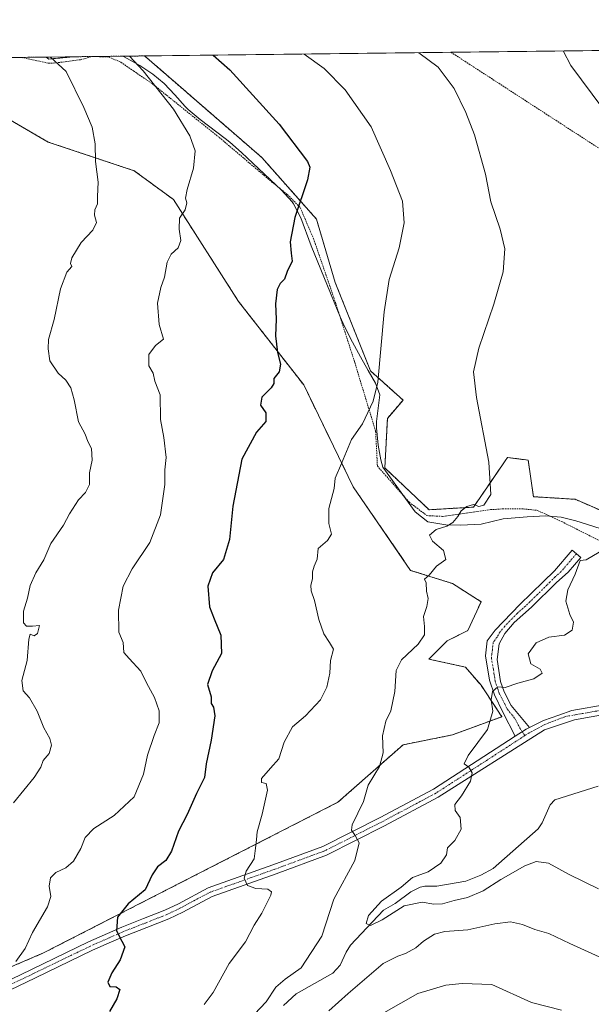
# Model space of a CAD drawing. Units: metres. Extents: x 579917 to 583346, y 4749717 to 4752071.
# Drawn here: x 582301 to 582484, y 4751756 to 4752071 of the extents above; entities that cross this region are included whole.
import ezdxf

# ---------------------------------------------------------------- set-up
doc = ezdxf.new("R2010")
doc.units = ezdxf.units.M
doc.header["$MEASUREMENT"] = 0
doc.linetypes.add('TRAZO_Y_PUNTO', pattern=[1, 0.5, -0.25, 0, -0.25])
doc.linetypes.add('TRAZOS', pattern=[0.75, 0.5, -0.25])
for name, color, linetype, lineweight in [('Alambrada', 19, 'TRAZOS', 0), ('Arbolado forestal', 92, 'TRAZOS', 0), ('Arbolado forestal CxS', 92, 'Continuous', 0), ('Camino', 19, 'Continuous', 0), ('Camino Cxs', 19, 'Continuous', 0), ('Camino eje', 39, 'TRAZO_Y_PUNTO', 13), ('Comarca CxS', 133, 'Continuous', 0), ('Comunidad Autónoma CxS', 142, 'Continuous', 0), ('Corriente natural lineal', 142, 'Continuous', 13), ('Curva de nivel maestra', 36, 'Continuous', 30), ('Curva de nivel normal', 36, 'Continuous', 0), ('Espacio natural protegido', 2, 'Continuous', 13), ('Espacio natural protegido CxS', 2, 'Continuous', 0), ('Municipio CxS', 142, 'Continuous', 0), ('Pista pavimentada', 135, 'Continuous', 13), ('Pista pavimentada Cxs', 135, 'Continuous', 0), ('Pista pavimentada eje', 135, 'TRAZO_Y_PUNTO', 0), ('Prado', 92, 'Continuous', 0), ('Prado CxS', 92, 'Continuous', 0), ('Provincia CxS', 1, 'Continuous', 0)]:
    doc.layers.add(name, color=color, linetype=linetype, lineweight=lineweight)

# ---------------------------------------------------------------- blocks, each defined once
blk = doc.blocks.new('*U155')
at = {"layer": 'Prado CxS', "color": 92, "linetype": 'Continuous', "lineweight": 0}
blk.add_polyline3d([(582495.68, 4751910.4, 509.53), (582479.09, 4751917.56, 512.2), (582465.73, 4751918.4, 513.52), (582464.06, 4751930.09, 513.25), (582460.24, 4751930.57, 513.57), (582457.39, 4751930.93, 513.93), (582456.64, 4751929.84, 514.08), (582456.21, 4751929.22, 514.17), (582450.98, 4751921.56, 515.09), (582446.53, 4751915.06, 514.88), (582432.34, 4751914.22, 516.11), (582418.15, 4751927.59, 518.1), (582418.99, 4751943.46, 519.07), (582423.99, 4751949.31, 518.58), (582413.57, 4751958.63, 520.6), (582402.29, 4751986.9, 522.28), (582396.24, 4752007.2, 523.89), (582378.73, 4752026.93, 526.82), (582354.64, 4752047.79, 528.51), (582354.4, 4752048.01, 528.52), (582341.25, 4752059.39, 528.96), (582896.45, 4752065.98, 486.9)], dxfattribs=at)
blk.add_polyline3d([(582318.21, 4752059.12, 533.59), (582310.6, 4752058.37, 535.26), (582309.67, 4752059.02, 535.39), (582318.21, 4752059.12, 533.59)], close=True, dxfattribs=at)
blk = doc.blocks.new('*U159')
at = {"layer": 'Espacio natural protegido', "color": 2, "linetype": 'Continuous', "lineweight": 13}
blk.add_polyline3d([(582334.32, 4752059.31, 530.19), (582334.47, 4752059.24, 530.17), (582339.7, 4752056.34, 529.75), (582343.85, 4752053.54, 529.52), (582347.49, 4752050.56, 529.32), (582350.92, 4752046.93, 529.23), (582354.23, 4752043.17, 529.24), (582355.18, 4752042.24, 529.19), (582359.01, 4752039.04, 528.89), (582367.01, 4752033.02, 527.96), (582368.48, 4752031.81, 527.84), (582372.24, 4752028.51, 527.54), (582375.91, 4752025.12, 527.25), (582381.4, 4752019.85, 526.95), (582385.09, 4752016.43, 526.46), (582388.46, 4752012.75, 525.61), (582388.96, 4752012.03, 525.42), (582391.23, 4752007.6, 524.67), (582394.52, 4751998.6, 524.11), (582403.87, 4751975.91, 521.98), (582405.26, 4751972.89, 521.73), (582407.82, 4751967.81, 521.47), (582410.33, 4751963.09, 521.14), (582412.79, 4751958.73, 520.75), (582415.2, 4751954.73, 520.27), (582416.56, 4751950.97, 519.82), (582415.53, 4751942.45, 519.49), (582415.54, 4751940.43, 519.27), (582415.98, 4751934.93, 518.77), (582416.87, 4751930.16, 518.42), (582417.54, 4751927.85, 518.19), (582427.91, 4751913.59, 516.38), (582431.89, 4751910.4, 515.68), (582437.66, 4751909.38, 515.1), (582442.36, 4751909.32, 514.69), (582448.98, 4751909.63, 514.34), (582456.08, 4751911.32, 514.08), (582463.74, 4751911.95, 513.19), (582469.6, 4751912.32, 512.9), (582474.65, 4751911.85, 512.56), (582479.27, 4751910.65, 511.95), (582487.11, 4751908.21, 510.57)], dxfattribs=at)
blk = doc.blocks.new('*U163')
at = {"layer": 'Curva de nivel normal', "color": 36, "linetype": 'Continuous', "lineweight": 0}
for points in [[(582486.62, 4751792.95, 510), (582477.22, 4751797.55, 510), (582470.55, 4751801.21, 510), (582466.56, 4751801.74, 510), (582463.02, 4751800.34, 510), (582455.29, 4751795.92, 510), (582449.64, 4751792.28, 510), (582444.62, 4751790.19, 510), (582440.36, 4751789.27, 510), (582436.58, 4751788.14, 510), (582433.88, 4751788.03, 510), (582430.1, 4751788.71, 510), (582424.37, 4751787.54, 510), (582417.29, 4751783.05, 510), (582413.59, 4751781.28, 510), (582412.16, 4751781.82, 510), (582412.96, 4751784.46, 510), (582417.06, 4751789.06, 510), (582423.39, 4751793.53, 510), (582427.06, 4751796.54, 510), (582432.06, 4751798.38, 510), (582436.06, 4751801.16, 510), (582437.91, 4751803.83, 510), (582438.2, 4751806.03, 510), (582440.62, 4751808.38, 510), (582442.64, 4751812.06, 510), (582442.23, 4751815.76, 510), (582440.71, 4751818.03, 510), (582440.62, 4751819.93, 510), (582442.68, 4751822.68, 510), (582445.56, 4751827.37, 510), (582446.13, 4751830.04, 510), (582445, 4751831.84, 510), (582443.54, 4751832.91, 510), (582444.84, 4751835.65, 510), (582451, 4751843.96, 510), (582452.77, 4751849.77, 510), (582452.17, 4751853.41, 510), (582452.64, 4751856.11, 510), (582454.39, 4751857.61, 510), (582456.72, 4751857.41, 510), (582460.72, 4751858.71, 510), (582465.85, 4751860.14, 510), (582468.58, 4751861.9, 510), (582467.85, 4751863.25, 510), (582464.9, 4751864.91, 510), (582464.1, 4751868.12, 510), (582466.57, 4751871.66, 510), (582470.72, 4751873.48, 510), (582475.72, 4751874.1, 510), (582478.13, 4751875.65, 510), (582478.54, 4751878.24, 510), (582477.4, 4751880.68, 510), (582476.13, 4751884.95, 510), (582476.76, 4751888.6, 510), (582479.09, 4751893.65, 510), (582480.71, 4751898.03, 510), (582482.62, 4751898.15, 510), (582486.83, 4751900.61, 510)], [(582487.97, 4752042.61, 510), (582477.73, 4752056.29, 510), (582475.22, 4752060.98, 510)]]:
    blk.add_polyline3d(points, dxfattribs=at)
blk = doc.blocks.new('*U167')
at = {"layer": 'Curva de nivel normal', "color": 36, "linetype": 'Continuous', "lineweight": 0}
blk.add_polyline3d([(582336.42, 4752059.33, 530), (582340.77, 4752054.66, 530), (582350.54, 4752042.33, 530), (582355.7, 4752033.87, 530), (582357.41, 4752029.02, 530), (582356.92, 4752023.49, 530), (582354.86, 4752016.63, 530), (582354.37, 4752013.92, 530), (582354.77, 4752012.42, 530), (582354.19, 4752010.17, 530), (582352.44, 4752007.46, 530), (582352.26, 4752003.97, 530), (582352.82, 4752000.37, 530), (582352.02, 4751998.01, 530), (582349.75, 4751996.03, 530), (582348.46, 4751993.37, 530), (582347.65, 4751988.66, 530), (582346.42, 4751985.33, 530), (582345.4, 4751980.34, 530), (582345.9, 4751973.53, 530), (582347.28, 4751968.74, 530), (582344.71, 4751966.79, 530), (582342.58, 4751963.88, 530), (582342.62, 4751960.3, 530), (582343.96, 4751957.94, 530), (582344.48, 4751955.39, 530), (582346.21, 4751950.96, 530), (582346.29, 4751943.04, 530), (582347.38, 4751937.38, 530), (582348.1, 4751930.9, 530), (582347.7, 4751927.02, 530), (582347.69, 4751922.3, 530), (582346.33, 4751912.64, 530), (582342.88, 4751903.76, 530), (582337.25, 4751895.34, 530), (582334.43, 4751889.74, 530), (582332.92, 4751882.12, 530), (582333.04, 4751875.04, 530), (582334.36, 4751871.71, 530), (582334.62, 4751868.6, 530), (582336.32, 4751866.65, 530), (582339.99, 4751862.64, 530), (582341.9, 4751858.85, 530), (582344.36, 4751854.19, 530), (582345.91, 4751849.87, 530), (582345.94, 4751846.1, 530), (582344.27, 4751842.01, 530), (582342.13, 4751835.74, 530), (582340.91, 4751829.61, 530), (582337.91, 4751822.38, 530), (582331.48, 4751816.38, 530), (582325.03, 4751812.31, 530), (582322.18, 4751809.41, 530), (582320.85, 4751805.84, 530), (582318.52, 4751801.79, 530), (582316.06, 4751799.67, 530), (582312.82, 4751798.2, 530), (582311.1, 4751796.46, 530), (582310.7, 4751793.84, 530), (582311.27, 4751790.53, 530), (582310.14, 4751787.23, 530), (582305.35, 4751778.96, 530), (582302.99, 4751773.9, 530), (582300.04, 4751769.69, 530)], dxfattribs=at)
blk = doc.blocks.new('*U176')
at = {"layer": 'Curva de nivel normal', "color": 36, "linetype": 'Continuous', "lineweight": 0}
for points in [[(582392.29, 4752060, 520), (582398.7, 4752055.35, 520), (582405.46, 4752048.55, 520), (582413.8, 4752036.75, 520), (582419.97, 4752022.74, 520), (582423.84, 4752012.88, 520), (582424.38, 4752006.03, 520), (582422.71, 4751998.03, 520), (582419.56, 4751987.88, 520), (582417.98, 4751977.58, 520), (582415.9, 4751954.98, 520), (582414.42, 4751948.97, 520), (582411.06, 4751941.71, 520), (582407.51, 4751936.71, 520), (582404.27, 4751929.04, 520), (582402.29, 4751924.37, 520), (582401.95, 4751921.04, 520), (582400.25, 4751914.66, 520), (582400.26, 4751909.84, 520), (582401.06, 4751906.42, 520), (582399.82, 4751904.43, 520), (582396.82, 4751901.8, 520), (582396.49, 4751898.37, 520), (582395.52, 4751896.13, 520), (582395.02, 4751894.39, 520), (582394.99, 4751892.13, 520), (582394.42, 4751890.11, 520), (582394.58, 4751888.31, 520), (582395.67, 4751885.2, 520), (582397, 4751879.11, 520), (582398.64, 4751874.54, 520), (582400.44, 4751871.75, 520), (582401.75, 4751869.62, 520), (582400.79, 4751866.04, 520), (582400.5, 4751861.9, 520), (582399.57, 4751857.46, 520), (582397.58, 4751853.38, 520), (582392.72, 4751848.3, 520), (582388.62, 4751844.76, 520), (582385.96, 4751839.86, 520), (582384.17, 4751834.53, 520), (582381.52, 4751831.6, 520), (582378.67, 4751828.24, 520), (582378.66, 4751826.97, 520), (582380.16, 4751826.7, 520), (582380.55, 4751824.51, 520), (582378.92, 4751816.81, 520), (582377.32, 4751811.23, 520), (582377.06, 4751808.7, 520), (582376.7, 4751805.97, 520), (582376.32, 4751802.52, 520), (582373.72, 4751798.59, 520), (582373.12, 4751796.33, 520), (582374.2, 4751794.02, 520), (582376.82, 4751793.11, 520), (582380.73, 4751792.85, 520), (582381.88, 4751792.03, 520), (582381.68, 4751790.92, 520), (582378.76, 4751785.17, 520), (582376.35, 4751781.29, 520), (582373.54, 4751776.02, 520), (582368.29, 4751769.05, 520), (582363.24, 4751759.77, 520), (582360.34, 4751755.92, 520)], [(582412.39, 4751750.21, 520), (582428.73, 4751759.47, 520), (582437.7, 4751762.13, 520), (582442.94, 4751762.66, 520), (582452.39, 4751762.32, 520), (582465.14, 4751756.64, 520), (582474.7, 4751754.12, 520)]]:
    blk.add_polyline3d(points, dxfattribs=at)
blk = doc.blocks.new('*U183')
at = {"layer": 'Curva de nivel normal', "color": 36, "linetype": 'Continuous', "lineweight": 0}
for points in [[(582429.05, 4752060.43, 515), (582435.27, 4752055.78, 515), (582440.38, 4752049.01, 515), (582444.12, 4752041.26, 515), (582446.9, 4752034.11, 515), (582450.36, 4752021.59, 515), (582452.15, 4752012.69, 515), (582455.1, 4752004, 515), (582456.57, 4751997.67, 515), (582456.02, 4751990.35, 515), (582453.09, 4751980.02, 515), (582448.21, 4751965.93, 515), (582446.5, 4751958.39, 515), (582447.46, 4751950.12, 515), (582451.49, 4751929.47, 515), (582452.11, 4751919.09, 515), (582449.87, 4751915.68, 515), (582448.29, 4751915.24, 515), (582446.55, 4751915.9, 515), (582444.43, 4751915.23, 515), (582442.62, 4751913.91, 515), (582441.56, 4751912.04, 515), (582439.98, 4751910.19, 515), (582437.96, 4751908.97, 515), (582434.57, 4751907.86, 515), (582432.5, 4751906.11, 515), (582433.45, 4751904.17, 515), (582436.92, 4751901.22, 515), (582437.67, 4751898.31, 515), (582434.74, 4751896.15, 515), (582432.37, 4751893.34, 515), (582430.84, 4751892.05, 515), (582431.35, 4751890.87, 515), (582431.52, 4751888.21, 515), (582431.98, 4751885.81, 515), (582431.61, 4751883.31, 515), (582430.54, 4751880.07, 515), (582430.91, 4751876.85, 515), (582430.83, 4751874.16, 515), (582428.88, 4751871.25, 515), (582423.53, 4751866.23, 515), (582421.76, 4751862.78, 515), (582421.36, 4751856.13, 515), (582420.06, 4751849.86, 515), (582418.49, 4751846.63, 515), (582417.39, 4751841.86, 515), (582417.65, 4751836.51, 515), (582416.4, 4751832.13, 515), (582412.79, 4751826.08, 515), (582411.36, 4751820.94, 515), (582407.68, 4751813.38, 515), (582407.52, 4751811.78, 515), (582408.67, 4751810.05, 515), (582409.94, 4751807.68, 515), (582408.53, 4751802.06, 515), (582401.83, 4751789.62, 515), (582398.02, 4751777.87, 515), (582391.36, 4751767.72, 515), (582386.28, 4751764.05, 515), (582383.21, 4751761.5, 515), (582380.21, 4751756.86, 515), (582376.45, 4751752.83, 515)], [(582400.26, 4751753.89, 515), (582406.41, 4751759.52, 515), (582417.61, 4751769.11, 515), (582422.29, 4751771.41, 515), (582424.81, 4751772.25, 515), (582428.04, 4751774.05, 515), (582430.55, 4751776.19, 515), (582434.01, 4751778.51, 515), (582437.39, 4751779.35, 515), (582444.72, 4751779.8, 515), (582453.39, 4751781.75, 515), (582458.35, 4751782.4, 515), (582462.19, 4751781.6, 515), (582466.15, 4751779.99, 515), (582470.64, 4751778.66, 515), (582477.34, 4751775.51, 515), (582488, 4751770.66, 515)]]:
    blk.add_polyline3d(points, dxfattribs=at)
blk = doc.blocks.new('*U185')
at = {"layer": 'Curva de nivel normal', "color": 36, "linetype": 'Continuous', "lineweight": 0}
blk.add_polyline3d([(582311.07, 4752059.03, 535), (582316.16, 4752054.36, 535), (582321.77, 4752042.94, 535), (582324.5, 4752036.59, 535), (582325.45, 4752031.3, 535), (582325.56, 4752025.66, 535), (582326.41, 4752019.01, 535), (582326.15, 4752014.45, 535), (582326.2, 4752012.04, 535), (582325.31, 4752010.14, 535), (582325.2, 4752008.41, 535), (582325.87, 4752006.06, 535), (582324.63, 4752003.69, 535), (582320.98, 4751999.71, 535), (582317.9, 4751994.85, 535), (582317.48, 4751992.95, 535), (582317.94, 4751991.98, 535), (582316.37, 4751990.23, 535), (582314.26, 4751984.84, 535), (582312.31, 4751975.04, 535), (582310.42, 4751968.71, 535), (582310.35, 4751965.68, 535), (582310.87, 4751961.84, 535), (582313.58, 4751957.9, 535), (582316.02, 4751955.67, 535), (582317.6, 4751953.24, 535), (582318.74, 4751949.39, 535), (582320.04, 4751942.36, 535), (582322.16, 4751938.4, 535), (582323.09, 4751936.1, 535), (582324.27, 4751933.79, 535), (582324.43, 4751930.06, 535), (582323.63, 4751926.04, 535), (582323.57, 4751922.3, 535), (582322.3, 4751919.74, 535), (582320.05, 4751917.35, 535), (582317.22, 4751912.93, 535), (582315.28, 4751909.27, 535), (582311.18, 4751903.41, 535), (582309.01, 4751898.22, 535), (582306.41, 4751894.04, 535), (582304.62, 4751890.04, 535), (582303.74, 4751885.99, 535), (582302.46, 4751881.73, 535), (582302.47, 4751878.03, 535), (582303.39, 4751876.93, 535), (582305.38, 4751877.03, 535), (582307.59, 4751877.17, 535), (582306.94, 4751874.64, 535), (582305.87, 4751873.89, 535), (582304.61, 4751874.43, 535), (582304.16, 4751872.78, 535), (582303.66, 4751866.02, 535), (582301.94, 4751859.63, 535), (582302.4, 4751856.28, 535), (582304.43, 4751854.05, 535), (582306.8, 4751849.79, 535), (582309.01, 4751844.5, 535), (582310.85, 4751841.06, 535), (582311.4, 4751838.93, 535), (582310.72, 4751836.23, 535), (582308.77, 4751834, 535), (582308.04, 4751831.89, 535), (582305.9, 4751828.62, 535), (582299.25, 4751820.52, 535)], dxfattribs=at)
blk = doc.blocks.new('*U197')
at = {"layer": 'Curva de nivel maestra', "color": 36, "linetype": 'Continuous', "lineweight": 30}
blk.add_polyline3d([(582363.24, 4752059.65, 525), (582368.58, 4752054.99, 525), (582384.34, 4752037.55, 525), (582393.42, 4752025.63, 525), (582394.13, 4752023.76, 525), (582393.45, 4752019.74, 525), (582389.38, 4752007.7, 525), (582387.88, 4751999.92, 525), (582388.16, 4751996.25, 525), (582388.49, 4751993.73, 525), (582386.93, 4751990.4, 525), (582386.08, 4751987.94, 525), (582384.6, 4751986.63, 525), (582383.64, 4751984.65, 525), (582383.15, 4751980.11, 525), (582383.37, 4751975.17, 525), (582383.2, 4751969.9, 525), (582383.76, 4751964.48, 525), (582384.73, 4751960.84, 525), (582384.34, 4751958.38, 525), (582382.64, 4751956.16, 525), (582382.58, 4751954.56, 525), (582381.74, 4751953.21, 525), (582378.8, 4751950.25, 525), (582378.39, 4751947.64, 525), (582380.02, 4751945.24, 525), (582380.06, 4751942.42, 525), (582377.09, 4751939.08, 525), (582372.37, 4751930.37, 525), (582369.46, 4751915.37, 525), (582368.46, 4751904.71, 525), (582366.51, 4751898.33, 525), (582362.94, 4751893.99, 525), (582361.44, 4751889.8, 525), (582362, 4751883.16, 525), (582363.56, 4751879.37, 525), (582365.61, 4751874.09, 525), (582365.83, 4751868.29, 525), (582362.82, 4751862.73, 525), (582361.38, 4751858.3, 525), (582362.58, 4751854.42, 525), (582362.52, 4751852.22, 525), (582363.34, 4751851.04, 525), (582363.69, 4751848.34, 525), (582362.56, 4751840.54, 525), (582360.91, 4751832.9, 525), (582360.47, 4751828.56, 525), (582357.85, 4751823.5, 525), (582354.9, 4751816.72, 525), (582352.13, 4751811.38, 525), (582349.89, 4751805.05, 525), (582348.08, 4751802.05, 525), (582345.36, 4751800.05, 525), (582343.68, 4751797.46, 525), (582341.43, 4751792.67, 525), (582335.99, 4751788.12, 525), (582332.59, 4751783.94, 525), (582332.19, 4751779.56, 525), (582333.93, 4751776.25, 525), (582334.95, 4751774.4, 525), (582333.41, 4751770.22, 525), (582330.74, 4751766.14, 525), (582329.49, 4751763.14, 525), (582330.09, 4751761.71, 525), (582332.14, 4751761.64, 525), (582333.26, 4751760.8, 525), (582332.4, 4751757.75, 525), (582329.96, 4751753.72, 525)], dxfattribs=at)
blk = doc.blocks.new('*U205')
at = {"layer": 'Alambrada', "color": 19, "linetype": 'TRAZOS', "lineweight": 0}
for points in [[(582301.75, 4752058.92, 547.26), (582301.75, 4752058.92, 547.26), (582301.81, 4752058.91, 547.24), (582310.46, 4752057.07, 547.57), (582312.85, 4752057.15, 546.51), (582320.69, 4752058.18, 541.73), (582324.39, 4752059.18, 542.69), (582324.43, 4752059.19, 542.69), (582324.43, 4752059.19, 542.69)], [(582325.14, 4752059.2, 542.84), (582325.14, 4752059.2, 542.84), (582325.44, 4752059.19, 542.91), (582329.69, 4752059.06, 540.87), (582333.62, 4752057.39, 540.28), (582337.67, 4752054.62, 538.68), (582343.62, 4752050.55, 539.2), (582365.14, 4752033.31, 537.09), (582381.89, 4752019.15, 531.13), (582386.94, 4752015.06, 528.98), (582391.05, 4752010.9, 530.96), (582395.33, 4752000.9, 526.18), (582401.85, 4751982.02, 530.57), (582408.53, 4751961.38, 532.35), (582415.21, 4751939.3, 524.25), (582415.78, 4751928.19, 528.59), (582426.01, 4751916.59, 518.15), (582431.65, 4751912.34, 517.65), (582436.78, 4751912.1, 517.2), (582452.01, 4751914.26, 520.42), (582455.89, 4751914.5, 520.01), (582462.46, 4751914.5, 521.36), (582466.97, 4751914.02, 520.6), (582474.78, 4751910.43, 524.37), (582491.46, 4751902.02, 522.96)]]:
    blk.add_polyline3d(points, dxfattribs=at)

msp = doc.modelspace()

# ---------------------------------------------------------------- linework, layer by layer
at = {"layer": 'Alambrada', "color": 19, "linetype": 'TRAZOS', "lineweight": 0}
msp.add_polyline3d([(582439.32, 4752060.55, 516.07), (582439.33, 4752060.55, 516.07), (582440.66, 4752059.71, 516.33), (582446.5, 4752055.92, 515.68), (582453.39, 4752051.44, 514.14), (582488.18, 4752028.9, 511.71), (582526.5, 4752002.26, 510.56)], dxfattribs=at)
at = {"layer": 'Arbolado forestal', "color": 92, "linetype": 'TRAZOS', "lineweight": 0}
for points in [[(582149.67, 4751695.22, 545.71), (582181.14, 4751706.45, 541.45), (582256.27, 4751749.89, 532.97), (582308.86, 4751772.45, 528.21), (582403.12, 4751820.65, 516.57), (582423.99, 4751839.03, 513.79), (582439.77, 4751842.19, 511.79), (582455.63, 4751848.04, 509.12), (582448.96, 4751858.06, 510.55), (582443.95, 4751863.91, 511.14), (582432.26, 4751866.42, 513.13), (582438.1, 4751872.26, 512.35), (582444.78, 4751875.6, 512.07), (582448.96, 4751884.8, 513.43), (582439.77, 4751890.64, 514.46), (582426.42, 4751894.82, 515.73), (582408.05, 4751921.55, 519.01), (582392.19, 4751954.14, 523.51), (582371.32, 4751980.87, 526.18), (582350.46, 4752013.45, 530.41), (582337.93, 4752022.64, 532.5), (582310.39, 4752031.83, 538.01), (582264.63, 4752058.48, 543.59)], [(582149.67, 4751695.22, 545.71), (582181.14, 4751706.45, 541.45), (582256.27, 4751749.89, 532.97), (582308.86, 4751772.45, 528.21), (582403.12, 4751820.65, 516.57), (582423.99, 4751839.03, 513.79), (582439.77, 4751842.19, 511.79), (582455.63, 4751848.04, 509.12), (582448.96, 4751858.06, 510.55), (582443.95, 4751863.91, 511.14), (582432.26, 4751866.42, 513.13), (582438.1, 4751872.26, 512.35), (582444.78, 4751875.6, 512.07), (582448.96, 4751884.8, 513.43), (582439.77, 4751890.64, 514.46), (582426.42, 4751894.82, 515.73), (582408.05, 4751921.55, 519.01), (582392.19, 4751954.14, 523.51), (582371.32, 4751980.87, 526.18), (582350.46, 4752013.45, 530.41), (582337.93, 4752022.64, 532.5), (582310.39, 4752031.83, 538.01), (582264.63, 4752058.48, 543.59)], [(582264.63, 4752058.48, 543.59), (582301.75, 4752058.92, 537.24), (582309.67, 4752059.02, 535.39)], [(582309.67, 4752059.02, 535.39), (582310.6, 4752058.37, 535.26), (582318.21, 4752059.12, 533.59)], [(582318.21, 4752059.12, 533.59), (582324.43, 4752059.19, 532.44), (582325.14, 4752059.2, 532.31), (582341.25, 4752059.39, 528.96)], [(582494.56, 4751910.88, 509.73), (582479.09, 4751917.56, 512.2), (582465.73, 4751918.4, 513.52), (582464.06, 4751930.09, 513.25), (582460.24, 4751930.57, 513.57), (582457.38, 4751930.93, 513.93), (582456.64, 4751929.84, 514.08), (582456.21, 4751929.22, 514.17), (582450.98, 4751921.56, 515.09), (582446.53, 4751915.06, 514.88), (582432.34, 4751914.22, 516.11), (582418.15, 4751927.59, 518.1), (582418.99, 4751943.46, 519.07), (582423.99, 4751949.31, 518.58), (582413.57, 4751958.63, 520.6), (582402.29, 4751986.9, 522.28), (582396.24, 4752007.2, 523.89), (582378.73, 4752026.93, 526.82), (582354.64, 4752047.79, 528.51), (582354.4, 4752048.01, 528.52), (582341.25, 4752059.39, 528.96)]]:
    msp.add_polyline3d(points, dxfattribs=at)
at = {"layer": 'Arbolado forestal CxS', "color": 92, "linetype": 'Continuous', "lineweight": 0}
for points in [[(582256.27, 4751749.89, 532.97), (582308.86, 4751772.45, 528.21), (582403.12, 4751820.65, 516.57), (582423.99, 4751839.03, 513.79), (582439.77, 4751842.19, 511.79), (582455.64, 4751848.03, 509.12), (582448.96, 4751858.06, 510.55), (582443.95, 4751863.91, 511.14), (582432.26, 4751866.42, 513.13), (582438.11, 4751872.26, 512.35), (582444.78, 4751875.6, 512.07), (582448.96, 4751884.8, 513.43), (582439.78, 4751890.64, 514.46), (582426.42, 4751894.82, 515.73), (582408.05, 4751921.55, 519.01), (582392.19, 4751954.14, 523.51), (582371.33, 4751980.87, 526.18), (582350.46, 4752013.45, 530.41), (582337.94, 4752022.64, 532.5), (582310.39, 4752031.83, 538.01), (582264.63, 4752058.48, 543.59), (582309.67, 4752059.02, 535.39), (582310.6, 4752058.37, 535.26), (582318.21, 4752059.12, 533.59), (582341.25, 4752059.39, 528.96), (582354.4, 4752048.01, 528.52), (582354.64, 4752047.79, 528.51), (582378.73, 4752026.93, 526.82), (582396.24, 4752007.2, 523.89), (582402.29, 4751986.9, 522.28), (582413.57, 4751958.63, 520.6), (582423.99, 4751949.31, 518.58), (582418.99, 4751943.46, 519.07), (582418.15, 4751927.59, 518.1), (582432.34, 4751914.22, 516.11), (582446.53, 4751915.06, 514.88), (582450.98, 4751921.56, 515.09), (582456.21, 4751929.22, 514.17), (582456.64, 4751929.84, 514.08), (582457.38, 4751930.93, 513.93), (582460.24, 4751930.57, 513.57), (582464.06, 4751930.09, 513.25), (582465.73, 4751918.4, 513.52), (582479.09, 4751917.56, 512.2), (582495.68, 4751910.4, 509.53)], [(582264.63, 4752058.48, 543.59), (582310.39, 4752031.83, 538.01), (582337.94, 4752022.64, 532.5), (582350.46, 4752013.45, 530.41), (582371.33, 4751980.87, 526.18), (582392.19, 4751954.14, 523.51), (582408.05, 4751921.55, 519.01), (582426.42, 4751894.82, 515.73), (582439.78, 4751890.64, 514.46), (582448.96, 4751884.8, 513.43), (582444.78, 4751875.6, 512.07), (582438.11, 4751872.26, 512.35), (582432.26, 4751866.42, 513.13), (582443.95, 4751863.91, 511.14), (582448.96, 4751858.06, 510.55), (582455.64, 4751848.03, 509.12), (582439.77, 4751842.19, 511.79), (582423.99, 4751839.03, 513.79), (582403.12, 4751820.65, 516.57), (582308.86, 4751772.45, 528.21), (582256.27, 4751749.89, 532.97)]]:
    msp.add_polyline3d(points, dxfattribs=at)
at = {"layer": 'Camino', "color": 19, "linetype": 'Continuous', "lineweight": 0}
for points in [[(582459.94, 4751841.78, 508.33), (582455.9, 4751849.47, 509.19), (582453.22, 4751854.99, 509.9), (582451.71, 4751859.74, 510.22), (582450.38, 4751867.47, 510.79), (582450.94, 4751872.27, 511.13), (582453.5, 4751875.71, 511.69), (582461.42, 4751883.94, 511.73), (582468.9, 4751891.15, 511.3), (582472.43, 4751894.68, 510.8), (582478.1, 4751901.31, 510.6), (582480.9, 4751898.99, 510.09), (582476.82, 4751894.27, 510.15), (582473.1, 4751890.96, 510.49), (582465.14, 4751883.07, 511.41), (582459.62, 4751878.19, 511.54), (582456.58, 4751874.59, 511.28), (582454.78, 4751871.31, 511.08), (582454.15, 4751866.34, 510.8), (582455.23, 4751859.23, 510.19), (582456.34, 4751856.03, 509.8), (582458.66, 4751851.6, 509.22), (582464.43, 4751844.53, 507.9)], [(582459.94, 4751841.78, 508.33), (582463.44, 4751844.04, 508.01), (582464.43, 4751844.53, 507.9)]]:
    msp.add_polyline3d(points, dxfattribs=at)
at = {"layer": 'Camino Cxs', "color": 19, "linetype": 'Continuous', "lineweight": 0}
msp.add_polyline3d([(582464.43, 4751844.53, 507.9), (582463.44, 4751844.04, 508.01), (582459.94, 4751841.78, 508.33), (582455.9, 4751849.47, 509.19), (582453.22, 4751854.99, 509.9), (582451.71, 4751859.74, 510.22), (582450.38, 4751867.47, 510.79), (582450.94, 4751872.27, 511.13), (582453.5, 4751875.71, 511.69), (582461.42, 4751883.94, 511.73), (582468.9, 4751891.15, 511.3), (582472.43, 4751894.68, 510.8), (582478.1, 4751901.31, 510.6), (582480.9, 4751898.99, 510.09), (582476.82, 4751894.27, 510.15), (582473.1, 4751890.96, 510.49), (582465.14, 4751883.07, 511.41), (582459.62, 4751878.19, 511.54), (582456.58, 4751874.59, 511.28), (582454.78, 4751871.31, 511.08), (582454.15, 4751866.34, 510.8), (582455.23, 4751859.23, 510.19), (582456.34, 4751856.03, 509.8), (582458.66, 4751851.6, 509.22), (582464.43, 4751844.53, 507.9)], close=True, dxfattribs=at)
at = {"layer": 'Camino eje', "color": 39, "linetype": 'TRAZO_Y_PUNTO', "lineweight": 13}
msp.add_polyline3d([(582479.5, 4751900.15, 510.32), (582477.46, 4751897.79, 510.16), (582474.63, 4751894.48, 510.45), (582472.77, 4751892.82, 510.6), (582471, 4751891.06, 510.83), (582467.02, 4751887.11, 511.3), (582463.28, 4751883.51, 511.56), (582460.52, 4751881.07, 511.71), (582456.56, 4751876.95, 511.44), (582455.04, 4751875.15, 511.44), (582454.14, 4751873.51, 511.21), (582452.86, 4751871.79, 511.08), (582452.58, 4751869.39, 510.88), (582452.27, 4751866.91, 510.71), (582452.93, 4751863.04, 510.54), (582453.47, 4751859.49, 510.21), (582454.23, 4751857.11, 510), (582454.78, 4751855.51, 509.84), (582455.94, 4751853.3, 509.53), (582457.28, 4751850.54, 509.14), (582459.77, 4751847.49, 508.58), (582461.47, 4751844.25, 508.2), (582462.99, 4751841.96, 508.11)], dxfattribs=at)
at = {"layer": 'Comarca CxS', "color": 133, "linetype": 'Continuous', "lineweight": 0}
msp.add_polyline3d([(583346.37, 4749757.54, 862.5), (579944.38, 4749717.2, 681.43), (579917.42, 4752030.64, 516.61), (583318.25, 4752070.98, 492.61), (583346.37, 4749757.54, 862.5)], close=True, dxfattribs=at)
msp.add_polyline3d([(583346.37, 4749757.54, 862.5), (579944.38, 4749717.2, 681.43), (579917.42, 4752030.64, 516.61), (583318.25, 4752070.98, 492.61), (583346.37, 4749757.54, 862.5)], close=True, dxfattribs=at)
at = {"layer": 'Comunidad Autónoma CxS', "color": 142, "linetype": 'Continuous', "lineweight": 0}
msp.add_polyline3d([(583346.37, 4749757.54, 862.5), (579944.38, 4749717.2, 681.43), (579917.42, 4752030.64, 516.61), (583318.25, 4752070.98, 492.61), (583346.37, 4749757.54, 862.5)], close=True, dxfattribs=at)
msp.add_polyline3d([(583346.37, 4749757.54, 862.5), (579944.38, 4749717.2, 681.43), (579917.42, 4752030.64, 516.61), (583318.25, 4752070.98, 492.61), (583346.37, 4749757.54, 862.5)], close=True, dxfattribs=at)
at = {"layer": 'Corriente natural lineal', "color": 142, "linetype": 'Continuous', "lineweight": 13}
msp.add_polyline3d([(582385.75, 4751755.59, 512.55), (582389.75, 4751759.42, 512.03), (582401.47, 4751766.03, 511.05), (582403.85, 4751768.55, 511.11), (582405.74, 4751772.67, 511.41), (582407.21, 4751774.9, 511.32), (582417.77, 4751786.13, 509.37), (582421.49, 4751788.22, 508.64), (582426.44, 4751792, 509.76), (582429.52, 4751793.45, 508.6), (582430.97, 4751793.82, 508.21), (582434.86, 4751793.85, 507.64), (582444.13, 4751795.43, 507.84), (582448.86, 4751797.32, 507.31), (582452.81, 4751799.47, 507.21), (582467.23, 4751812.18, 506.35), (582468.49, 4751814.03, 506.32), (582471.09, 4751819.79, 506), (582472.54, 4751821.44, 505.98), (582486.51, 4751825.85, 505.54)], dxfattribs=at)
at = {"layer": 'Espacio natural protegido CxS', "color": 2, "linetype": 'Continuous', "lineweight": 0}
for points in [[(581918.75, 4752054.38, 491.07), (582334.32, 4752059.31, 530.19), (582334.47, 4752059.24, 530.17), (582339.7, 4752056.34, 529.75), (582343.85, 4752053.54, 529.52), (582347.49, 4752050.56, 529.32), (582350.92, 4752046.93, 529.23), (582354.23, 4752043.17, 529.24), (582355.18, 4752042.24, 529.19), (582359.01, 4752039.04, 528.89), (582367.01, 4752033.02, 527.96), (582368.48, 4752031.81, 527.84), (582372.24, 4752028.51, 527.54), (582375.91, 4752025.12, 527.25), (582381.4, 4752019.85, 526.95), (582385.09, 4752016.43, 526.46), (582388.46, 4752012.75, 525.61), (582388.96, 4752012.03, 525.42), (582391.23, 4752007.6, 524.67), (582394.52, 4751998.6, 524.11), (582403.87, 4751975.91, 521.98), (582405.26, 4751972.89, 521.73), (582407.82, 4751967.81, 521.47), (582410.33, 4751963.09, 521.14), (582412.79, 4751958.73, 520.75), (582415.2, 4751954.73, 520.27), (582416.56, 4751950.97, 519.82), (582415.53, 4751942.45, 519.49), (582415.54, 4751940.43, 519.27), (582415.98, 4751934.93, 518.77), (582416.87, 4751930.16, 518.42), (582417.54, 4751927.85, 518.19), (582427.91, 4751913.59, 516.38), (582431.89, 4751910.4, 515.68), (582437.66, 4751909.38, 515.1), (582437.66, 4751909.38, 515.1), (582442.36, 4751909.32, 514.69), (582448.98, 4751909.63, 514.34), (582456.08, 4751911.32, 514.08), (582463.74, 4751911.95, 513.19), (582469.6, 4751912.32, 512.9), (582474.65, 4751911.85, 512.56), (582479.27, 4751910.65, 511.95), (582487.11, 4751908.21, 510.57)], [(581918.75, 4752054.38, 491.07), (582334.32, 4752059.31, 530.19), (582334.47, 4752059.24, 530.17), (582339.7, 4752056.34, 529.75), (582343.85, 4752053.54, 529.52), (582347.49, 4752050.56, 529.32), (582350.92, 4752046.93, 529.23), (582354.23, 4752043.17, 529.24), (582355.18, 4752042.24, 529.19), (582359.01, 4752039.04, 528.89), (582367.01, 4752033.02, 527.96), (582368.48, 4752031.81, 527.84), (582372.24, 4752028.51, 527.54), (582375.91, 4752025.12, 527.25), (582381.4, 4752019.85, 526.95), (582385.09, 4752016.43, 526.46), (582388.46, 4752012.75, 525.61), (582388.96, 4752012.03, 525.42), (582391.23, 4752007.6, 524.67), (582394.52, 4751998.6, 524.11), (582403.87, 4751975.91, 521.98), (582405.26, 4751972.89, 521.73), (582407.82, 4751967.81, 521.47), (582410.33, 4751963.09, 521.14), (582412.79, 4751958.73, 520.75), (582415.2, 4751954.73, 520.27), (582416.56, 4751950.97, 519.82), (582415.53, 4751942.45, 519.49), (582415.54, 4751940.43, 519.27), (582415.98, 4751934.93, 518.77), (582416.87, 4751930.16, 518.42), (582417.54, 4751927.85, 518.19), (582427.91, 4751913.59, 516.38), (582431.89, 4751910.4, 515.68), (582437.66, 4751909.38, 515.1), (582437.66, 4751909.38, 515.1), (582442.36, 4751909.32, 514.69), (582448.98, 4751909.63, 514.34), (582456.08, 4751911.32, 514.08), (582463.74, 4751911.95, 513.19), (582469.6, 4751912.31, 512.9), (582474.65, 4751911.85, 512.56), (582479.27, 4751910.65, 511.95), (582487.11, 4751908.21, 510.57)]]:
    msp.add_polyline3d(points, dxfattribs=at)
at = {"layer": 'Municipio CxS', "color": 142, "linetype": 'Continuous', "lineweight": 0}
msp.add_polyline3d([(581918.4, 4752054.38, 491.01), (583318.25, 4752070.98, 492.61), (583318.25, 4752070.98, 492.61), (583346.37, 4749757.54, 862.5)], dxfattribs=at)
msp.add_polyline3d([(581918.4, 4752054.38, 491.01), (583318.25, 4752070.98, 492.61), (583318.25, 4752070.98, 492.61), (583346.37, 4749757.54, 862.5)], dxfattribs=at)
at = {"layer": 'Pista pavimentada', "color": 135, "linetype": 'Continuous', "lineweight": 13}
for points in [[(582464.43, 4751844.53, 507.9), (582468.96, 4751846.77, 507.32), (582473.86, 4751848.56, 506.96), (582478.06, 4751849.96, 506.68), (582489.02, 4751851.89, 505.66), (582502.89, 4751854.24, 504.89), (582523.96, 4751854.66, 503.55), (582544.24, 4751854.87, 502.29), (582564.25, 4751856.56, 500.96), (582587.39, 4751859.74, 499.9), (582610.42, 4751859.53, 499), (582631.3, 4751857.58, 498.71), (582639.43, 4751855.44, 498.4)], [(582638.76, 4751852.52, 498.67), (582630.78, 4751854.62, 498.68), (582610.27, 4751856.53, 499.09), (582587.58, 4751856.74, 499.92), (582564.58, 4751853.58, 500.83), (582544.38, 4751851.88, 502.29), (582524.01, 4751851.66, 503.48), (582503.17, 4751851.24, 504.68), (582489.53, 4751848.93, 505.76), (582478.89, 4751847.06, 506.65), (582469.23, 4751843.8, 507.53), (582435.21, 4751822.24, 511.01), (582418, 4751813.1, 513.44), (582399.49, 4751803.74, 516.39), (582383.32, 4751797.78, 518.72), (582362.82, 4751790.5, 521.28), (582353.44, 4751785.52, 522.47), (582348.95, 4751783.36, 522.98), (582341.99, 4751780.62, 523.81), (582335.13, 4751777.93, 524.61), (582330.6, 4751775.96, 525.29), (582324.55, 4751773.3, 525.97), (582306.34, 4751764.5, 528.22), (582284.26, 4751753.93, 530.53)], [(582459.94, 4751841.78, 508.33), (582463.44, 4751844.04, 508.01), (582464.43, 4751844.53, 507.9)], [(582283, 4751756.65, 530.61), (582305.04, 4751767.21, 528.38), (582323.3, 4751776.03, 526.04), (582329.4, 4751778.71, 525.26), (582333.98, 4751780.7, 524.74), (582340.9, 4751783.42, 523.77), (582347.75, 4751786.11, 522.89), (582352.08, 4751788.2, 522.26), (582361.6, 4751793.25, 521.21), (582382.3, 4751800.6, 518.9), (582398.29, 4751806.49, 516.37), (582416.62, 4751815.76, 513.41), (582433.69, 4751824.82, 511.19), (582459.94, 4751841.78, 508.33)]]:
    msp.add_polyline3d(points, dxfattribs=at)
at = {"layer": 'Pista pavimentada Cxs', "color": 135, "linetype": 'Continuous', "lineweight": 0}
for points in [[(582638.76, 4751852.52, 498.67), (582630.78, 4751854.62, 498.68), (582610.27, 4751856.53, 499.09), (582587.58, 4751856.74, 499.92), (582564.58, 4751853.58, 500.83), (582544.38, 4751851.88, 502.29), (582524.01, 4751851.66, 503.48), (582503.17, 4751851.24, 504.68), (582489.53, 4751848.93, 505.76), (582478.89, 4751847.06, 506.65), (582469.23, 4751843.8, 507.53), (582435.21, 4751822.24, 511.01), (582418, 4751813.1, 513.44), (582399.49, 4751803.74, 516.39), (582383.32, 4751797.78, 518.72), (582362.82, 4751790.5, 521.28), (582353.44, 4751785.52, 522.47), (582348.95, 4751783.36, 522.98), (582341.99, 4751780.62, 523.81), (582335.13, 4751777.93, 524.61), (582330.6, 4751775.96, 525.29), (582324.55, 4751773.3, 525.97), (582306.34, 4751764.5, 528.22), (582284.26, 4751753.93, 530.53)], [(582283, 4751756.65, 530.61), (582305.04, 4751767.21, 528.38), (582323.3, 4751776.03, 526.04), (582329.4, 4751778.71, 525.26), (582333.98, 4751780.7, 524.74), (582340.9, 4751783.42, 523.77), (582347.75, 4751786.11, 522.89), (582352.08, 4751788.2, 522.26), (582361.6, 4751793.25, 521.21), (582382.3, 4751800.6, 518.9), (582398.29, 4751806.49, 516.37), (582416.62, 4751815.76, 513.41), (582433.69, 4751824.82, 511.19), (582459.94, 4751841.78, 508.33), (582463.44, 4751844.04, 508.01), (582464.43, 4751844.53, 507.9), (582468.96, 4751846.77, 507.32), (582473.86, 4751848.56, 506.96), (582478.06, 4751849.96, 506.68), (582489.02, 4751851.89, 505.66)]]:
    msp.add_polyline3d(points, dxfattribs=at)
at = {"layer": 'Pista pavimentada eje', "color": 135, "linetype": 'TRAZO_Y_PUNTO', "lineweight": 0}
for points in [[(582639.1, 4751853.98, 498.49), (582631.04, 4751856.1, 498.69), (582610.35, 4751858.03, 499), (582587.49, 4751858.24, 499.92), (582564.42, 4751855.07, 500.9), (582544.31, 4751853.38, 502.32), (582523.99, 4751853.16, 503.51), (582503.03, 4751852.74, 504.77), (582489.27, 4751850.41, 505.71), (582481.75, 4751849.08, 506.36), (582476.04, 4751848.1, 506.85), (582469.36, 4751845.52, 507.39), (582464.25, 4751842.78, 507.98), (582462.99, 4751841.96, 508.11)], [(582462.99, 4751841.96, 508.11), (582434.45, 4751823.53, 511.19), (582417.31, 4751814.43, 513.46), (582398.89, 4751805.11, 516.38), (582382.81, 4751799.19, 518.72), (582362.21, 4751791.88, 521.24), (582352.76, 4751786.86, 522.36), (582348.35, 4751784.74, 522.92), (582341.45, 4751782.02, 523.79), (582334.56, 4751779.32, 524.67), (582330, 4751777.34, 525.26), (582323.93, 4751774.67, 526), (582305.69, 4751765.86, 528.27), (582283.63, 4751755.29, 530.56)]]:
    msp.add_polyline3d(points, dxfattribs=at)
at = {"layer": 'Prado', "color": 92, "linetype": 'Continuous', "lineweight": 0}
for points in [[(582341.25, 4752059.39, 528.96), (582439.32, 4752060.55, 514), (582548.32, 4752061.85, 508.13), (582586.62, 4752062.3, 503.9), (582708.11, 4752063.74, 493.29), (582870.01, 4752065.66, 485.63), (582873.72, 4752065.71, 485.7), (582889.14, 4752065.89, 487.09), (582891.57, 4752065.92, 487.13), (582894, 4752065.95, 487.02), (582896.45, 4752065.98, 486.9)], [(582309.67, 4752059.02, 535.39), (582318.21, 4752059.12, 533.59)], [(582309.67, 4752059.02, 535.39), (582310.6, 4752058.37, 535.26), (582318.21, 4752059.12, 533.59)], [(582494.56, 4751910.88, 509.73), (582479.09, 4751917.56, 512.2), (582465.73, 4751918.4, 513.52), (582464.06, 4751930.09, 513.25), (582460.24, 4751930.57, 513.57), (582457.38, 4751930.93, 513.93), (582456.64, 4751929.84, 514.08), (582456.21, 4751929.22, 514.17), (582450.98, 4751921.56, 515.09), (582446.53, 4751915.06, 514.88), (582432.34, 4751914.22, 516.11), (582418.15, 4751927.59, 518.1), (582418.99, 4751943.46, 519.07), (582423.99, 4751949.31, 518.58), (582413.57, 4751958.63, 520.6), (582402.29, 4751986.9, 522.28), (582396.24, 4752007.2, 523.89), (582378.73, 4752026.93, 526.82), (582354.64, 4752047.79, 528.51), (582354.4, 4752048.01, 528.52), (582341.25, 4752059.39, 528.96)]]:
    msp.add_polyline3d(points, dxfattribs=at)
at = {"layer": 'Provincia CxS', "color": 1, "linetype": 'Continuous', "lineweight": 0}
msp.add_polyline3d([(583346.37, 4749757.54, 862.5), (579944.38, 4749717.2, 681.43), (579917.42, 4752030.64, 516.61), (583318.25, 4752070.98, 492.61), (583346.37, 4749757.54, 862.5)], close=True, dxfattribs=at)
msp.add_polyline3d([(583346.37, 4749757.54, 862.5), (579944.38, 4749717.2, 681.43), (579917.42, 4752030.64, 516.61), (583318.25, 4752070.98, 492.61), (583346.37, 4749757.54, 862.5)], close=True, dxfattribs=at)

# ---------------------------------------------------------------- block references
at = {"layer": 'Alambrada', "color": 19, "linetype": 'TRAZOS', "lineweight": 0}
msp.add_blockref('*U205', (0, 0), dxfattribs=at)
at = {"layer": 'Curva de nivel maestra', "color": 36, "linetype": 'Continuous', "lineweight": 30}
msp.add_blockref('*U197', (0, 0), dxfattribs=at)
at = {"layer": 'Curva de nivel normal', "color": 36, "linetype": 'Continuous', "lineweight": 0}
for name in ['*U176', '*U183', '*U163', '*U167', '*U185']:
    msp.add_blockref(name, (0, 0), dxfattribs=at)
at = {"layer": 'Espacio natural protegido', "color": 2, "linetype": 'Continuous', "lineweight": 13}
msp.add_blockref('*U159', (0, 0), dxfattribs=at)
at = {"layer": 'Prado CxS', "color": 92, "linetype": 'Continuous', "lineweight": 0}
msp.add_blockref('*U155', (0, 0), dxfattribs=at)

doc.saveas('drawing.dxf')
